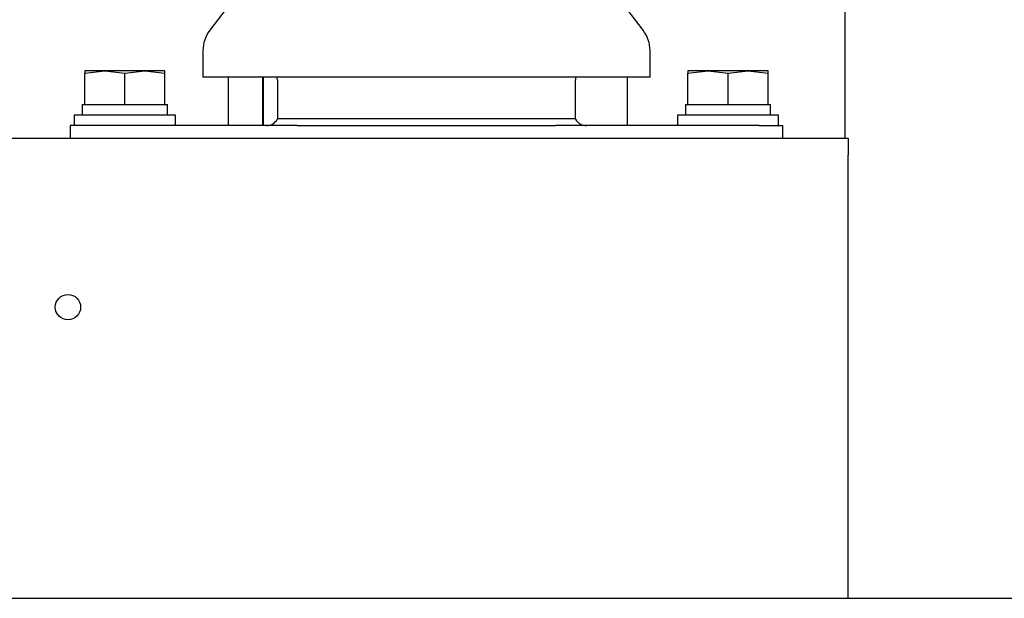
# Model space of a CAD drawing. Units: millimetres. Extents: x -1824 to 4029, y 0 to 5772.
# Drawn here: x 2294 to 2527, y 4420 to 4557 of the extents above; entities that cross this region are included whole.
import ezdxf

# ---------------------------------------------------------------- set-up
doc = ezdxf.new("R2010")
doc.units = ezdxf.units.MM
doc.header["$LTSCALE"] = 20
doc.layers.add('DV6_Predeterminado', color=7, linetype='Continuous')
doc.layers.add('Predeterminado', color=7, linetype='Continuous')

# ---------------------------------------------------------------- blocks, each defined once
blk = doc.blocks.new('SE14')
at = {"layer": 'DV6_Predeterminado', "color": 7, "linetype": 'Continuous'}
for p, q in [((2489.37, 4588.38), (2489.37, 4529.18)), ((2347.76, 4566.54), (2338.81, 4554.83)), ((2441.52, 4554.83), (2432.57, 4566.54)), ((2337.17, 4549.97), (2337.17, 4543.68)), ((2443.17, 4543.68), (2443.17, 4549.97)), ((2313.92, 4545.18), (2309.17, 4545.18)), ((2309.17, 4545.18), (2309.17, 4544.65)), ((2309.17, 4544.65), (2313.92, 4545.18)), ((2309.17, 4537.18), (2309.17, 4544.65)), ((2323.42, 4545.18), (2313.92, 4545.18)), ((2313.92, 4545.18), (2318.67, 4544.65)), ((2318.67, 4544.65), (2323.42, 4545.18)), ((2318.67, 4537.18), (2318.67, 4544.65)), ((2328.17, 4545.18), (2323.42, 4545.18)), ((2323.42, 4545.18), (2328.17, 4544.65)), ((2328.17, 4544.65), (2328.17, 4545.18)), ((2328.17, 4537.18), (2328.17, 4544.65)), ((2443.17, 4543.68), (2337.17, 4543.68)), ((2343.12, 4543.68), (2343.12, 4532.18)), ((2351.33, 4543.68), (2351.33, 4532.18)), ((2351.47, 4543.68), (2351.47, 4532.18)), ((2354.81, 4543.04), (2354.81, 4533.78)), ((2425.52, 4533.78), (2425.52, 4543.04)), ((2437.77, 4543.68), (2437.77, 4532.18)), ((2456.92, 4545.18), (2452.17, 4545.18)), ((2452.17, 4545.18), (2452.17, 4544.65)), ((2452.17, 4544.65), (2456.92, 4545.18)), ((2452.17, 4537.18), (2452.17, 4544.65)), ((2466.42, 4545.18), (2456.92, 4545.18)), ((2456.92, 4545.18), (2461.67, 4544.65)), ((2461.67, 4544.65), (2466.42, 4545.18)), ((2461.67, 4537.18), (2461.67, 4544.65)), ((2471.17, 4545.18), (2466.42, 4545.18)), ((2466.42, 4545.18), (2471.17, 4544.65)), ((2471.17, 4544.65), (2471.17, 4545.18)), ((2471.17, 4537.18), (2471.17, 4544.65)), ((2308.64, 4537.18), (2309.17, 4537.18)), ((2308.64, 4534.68), (2308.64, 4537.18)), ((2309.17, 4537.18), (2310.95, 4537.18)), ((2310.95, 4537.18), (2316.88, 4537.18)), ((2316.88, 4537.18), (2318.67, 4537.18)), ((2318.67, 4537.18), (2320.45, 4537.18)), ((2320.45, 4537.18), (2326.38, 4537.18)), ((2326.38, 4537.18), (2328.17, 4537.18)), ((2328.17, 4537.18), (2328.77, 4537.18)), ((2328.77, 4534.68), (2328.77, 4537.18)), ((2451.64, 4537.18), (2452.17, 4537.18)), ((2451.64, 4534.68), (2451.64, 4537.18)), ((2452.17, 4537.18), (2453.95, 4537.18)), ((2453.95, 4537.18), (2459.88, 4537.18)), ((2459.88, 4537.18), (2461.67, 4537.18)), ((2461.67, 4537.18), (2463.45, 4537.18)), ((2463.45, 4537.18), (2469.38, 4537.18)), ((2469.38, 4537.18), (2471.17, 4537.18)), ((2471.17, 4537.18), (2471.77, 4537.18)), ((2471.77, 4534.68), (2471.77, 4537.18)), ((2330.67, 4534.68), (2306.67, 4534.68)), ((2306.67, 4534.68), (2306.67, 4532.18)), ((2330.67, 4532.18), (2330.67, 4534.68)), ((2425.52, 4533.78), (2354.81, 4533.78)), ((2354.87, 4533.78), (2354.81, 4533.68)), ((2425.52, 4533.68), (2425.46, 4533.78)), ((2473.67, 4534.68), (2449.67, 4534.68)), ((2449.67, 4534.68), (2449.67, 4532.18)), ((2473.67, 4532.18), (2473.67, 4534.68)), ((2311.26, 4532.18), (2305.67, 4532.18)), ((2305.67, 4532.18), (2305.67, 4529.18)), ((2359.53, 4532.18), (2311.26, 4532.18)), ((2359.53, 4532.18), (2420.8, 4532.18)), ((2469.07, 4532.18), (2420.8, 4532.18)), ((2469.07, 4532.18), (2474.67, 4532.18)), ((2474.67, 4529.18), (2474.67, 4532.18)), ((2290.17, 4529.18), (2490.17, 4529.18)), ((2490.17, 4529.18), (2490.17, 4525.18)), ((2490.17, 4420.18), (2490.17, 4525.18)), ((1225.17, 4420.18), (2610.17, 4420.18))]:
    blk.add_line(p, q, dxfattribs=at)
blk.add_circle((2305.17, 4489.18), 3, dxfattribs=at)
for centre, radius, start, end in [((2345.17, 4549.97), 8, 142.5946, 180), ((2435.17, 4549.97), 8, 0, 37.4054), ((2347.06, 4543.04), 7.75, 0, 4.7146), ((2433.27, 4543.04), 7.75, 175.2854, 180), ((2352.21, 4535.18), 3, 270, 330), ((2428.12, 4535.18), 3, 210, 270)]:
    blk.add_arc(centre, radius, start, end, dxfattribs=at)

msp = doc.modelspace()

# ---------------------------------------------------------------- block references
at = {"layer": 'Predeterminado'}
msp.add_blockref('SE14', (0, 0), dxfattribs=at)

doc.saveas('drawing.dxf')
